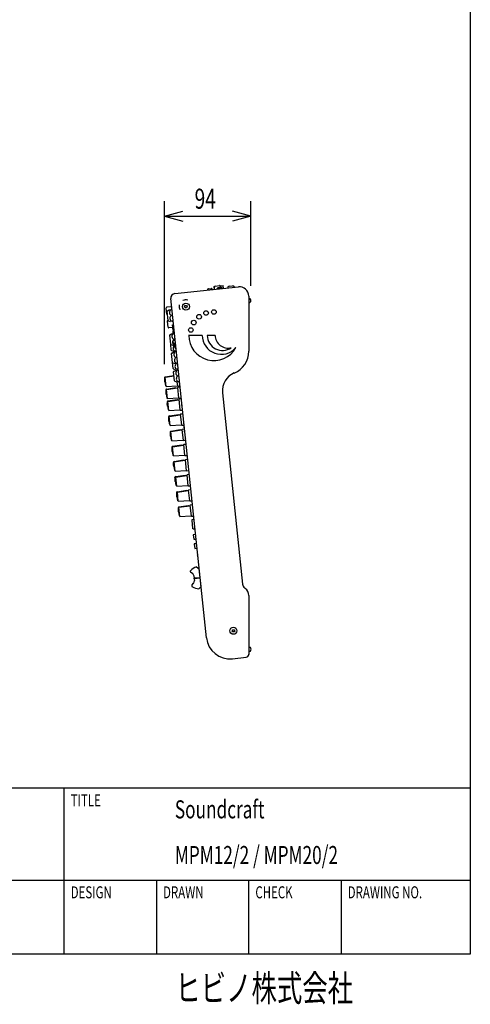
# Model space of a CAD drawing. Extents: x 80 to 1520, y 20 to 2160.
# Drawn here: x 1032 to 1520, y 25 to 1093 of the extents above; entities that cross this region are included whole.
import ezdxf
from ezdxf.enums import TextEntityAlignment as Align

# ---------------------------------------------------------------- set-up
doc = ezdxf.new("R2010")
doc.units = 0
doc.header["$LTSCALE"] = 40.64
for name, color, linetype in [('DATA', 7, 'CONTINUOUS'), ('DIMNSIONS', 7, 'CONTINUOUS'), ('HIBINO-BASE', 7, 'CONTINUOUS')]:
    doc.layers.add(name, color=color, linetype=linetype)
doc.styles.get("Standard").update_dxf_attribs({"font": 'txt', "bigfont": 'BIGFONT.SHX'})

msp = doc.modelspace()

# ---------------------------------------------------------------- linework, layer by layer
at = {"layer": 'DATA', "color": 7, "linetype": 'CONTINUOUS'}
for p, q in [((1200, 796), (1269, 803.2)), ((1236.5, 801.1), (1239.4, 801.4)), ((1242.6, 803.8), (1243.2, 803.9)), ((1242.9, 800.5), (1242.6, 803.8)), ((1243.1, 800.5), (1242.9, 803)), ((1243.7, 804.1), (1248.5, 804.6)), ((1245.7, 801.8), (1251, 802.4)), ((1245.7, 801.8), (1245.8, 800.8)), ((1249.1, 804.5), (1252.3, 804.8)), ((1249.7, 802.6), (1249.6, 803.7)), ((1251, 802.4), (1251.2, 801.4)), ((1252.7, 801.5), (1252.3, 804.8)), ((1258.7, 803.9), (1262.5, 804.3)), ((1234.2, 422.8), (1195.6, 790.5)), ((1280, 793.3), (1280, 733.4)), ((1190.7, 780.2), (1191, 780.9)), ((1191.4, 773.6), (1190.7, 780.2)), ((1196.5, 781.6), (1191.1, 781.1)), ((1210.5, 781.8), (1211.3, 783)), ((1211.3, 780.5), (1210.5, 781.8)), ((1211.3, 783), (1212.7, 783)), ((1212.7, 780.5), (1211.3, 780.5)), ((1212.7, 783), (1213.4, 781.8)), ((1213.4, 781.8), (1212.7, 780.5)), ((1191.4, 773.5), (1191.8, 772.9)), ((1192.8, 766.8), (1191.7, 776.8)), ((1191.9, 777.1), (1193.7, 778.3)), ((1192.1, 772.8), (1192, 772.8)), ((1193.7, 778.3), (1195.7, 778.5)), ((1196.8, 778.6), (1195.7, 778.5)), ((1197.5, 772.4), (1196.4, 772.2)), ((1192.2, 766.3), (1192.4, 767)), ((1192.8, 759.7), (1192.2, 766.2)), ((1192.7, 767.1), (1192.6, 767.1)), ((1192.9, 759.6), (1193.3, 759)), ((1193, 766.5), (1195, 765.8)), ((1197.3, 759.3), (1193.5, 758.9)), ((1197, 766), (1195, 765.8)), ((1198.2, 766.1), (1197, 766)), ((1197.6, 761.9), (1198.6, 762.1)), ((1198.1, 756.6), (1197.6, 761.9)), ((1195.5, 741), (1194.4, 751)), ((1194.6, 751.3), (1196.4, 752.5)), ((1196.4, 752.5), (1198.4, 752.7)), ((1198.1, 756.6), (1199.1, 756.7)), ((1198.2, 755.6), (1199.2, 755.8)), ((1198.5, 752.7), (1198.2, 755.6)), ((1199.6, 752.8), (1198.4, 752.7)), ((1214.9, 750.7), (1229.7, 750.7)), ((1235.1, 750.7), (1243.6, 750.7)), ((1196.1, 734.5), (1195.5, 741)), ((1195.7, 740.7), (1197.7, 740)), ((1198.4, 740), (1197.7, 740)), ((1197.9, 744.8), (1198.5, 738.9)), ((1200.4, 745.2), (1198, 744.9)), ((1198.6, 738.8), (1199.5, 738.9)), ((1200.2, 746.5), (1199.1, 746.4)), ((1199.6, 742.2), (1200.6, 742.4)), ((1200.2, 736.9), (1199.6, 742.2)), ((1200.2, 736.9), (1201.2, 737)), ((1196.4, 734.2), (1198.4, 733.5)), ((1197.6, 721.1), (1196.5, 731.1)), ((1196.7, 731.4), (1198.5, 732.6)), ((1200.4, 733.7), (1198.4, 733.5)), ((1198.5, 732.6), (1200.5, 732.8)), ((1201.5, 733.8), (1200.4, 733.7)), ((1201.6, 732.9), (1200.5, 732.8)), ((1202.3, 726.7), (1201.2, 726.5)), ((1198.2, 714.7), (1197.6, 721.1)), ((1197.8, 720.8), (1199.8, 720.1)), ((1201.8, 720.3), (1199.8, 720.1)), ((1203, 720.4), (1201.8, 720.3)), ((1203, 720.2), (1201.9, 720.1)), ((1188.8, 704.9), (1188.8, 705)), ((1189.7, 704.7), (1189.2, 704.7)), ((1189.6, 705.8), (1199, 707.2)), ((1189.6, 705.8), (1199, 707.2)), ((1189.6, 705.3), (1199.1, 706.7)), ((1190.6, 695.4), (1189.6, 705.3)), ((1198.5, 714.4), (1200.5, 713.7)), ((1199.6, 701.2), (1198.6, 711.2)), ((1198.7, 711.5), (1200.6, 712.7)), ((1202.5, 713.9), (1200.5, 713.7)), ((1200.6, 712.7), (1202.6, 712.9)), ((1201.4, 707), (1201.4, 707)), ((1201.8, 707.6), (1201.8, 707.6)), ((1201.8, 707.6), (1201.8, 707.6)), ((1203.6, 714), (1202.5, 713.9)), ((1203.7, 713), (1202.6, 712.9)), ((1204.4, 706.8), (1203.3, 706.6)), ((1204.3, 708), (1204.3, 708)), ((1188.8, 700.4), (1188.8, 700.4)), ((1189.2, 700.2), (1189, 700.2)), ((1189, 700.2), (1189, 700.2)), ((1190.6, 696), (1190.1, 696)), ((1190.6, 695.4), (1202.6, 696.1)), ((1191, 692.5), (1201.2, 694)), ((1191, 692.5), (1201.2, 694)), ((1199.9, 700.9), (1201.9, 700.2)), ((1201.2, 694), (1201.3, 693.5)), ((1203.9, 700.4), (1201.9, 700.2)), ((1203.1, 695.7), (1202.6, 700.3)), ((1203.1, 695.7), (1202.6, 696.1)), ((1203.2, 694.3), (1202.8, 693.7)), ((1203.1, 695.7), (1205.6, 695.9)), ((1205.7, 694.6), (1203.2, 694.3)), ((1204.5, 682.4), (1203.2, 694.3)), ((1205, 700.5), (1203.9, 700.4)), ((1190.2, 691.6), (1190.2, 691.7)), ((1190.2, 687.1), (1190.2, 687)), ((1190.6, 686.9), (1190.4, 686.9)), ((1190.4, 686.9), (1190.4, 686.9)), ((1191.1, 691.4), (1190.6, 691.3)), ((1191, 692), (1202.8, 693.7)), ((1192, 682.1), (1191, 692)), ((1251.6, 688.5), (1273.4, 480.9)), ((1192, 682.7), (1191.5, 682.7)), ((1191.6, 678.8), (1191.6, 678.8)), ((1191.6, 674.3), (1191.6, 674.2)), ((1192, 674.1), (1191.8, 674)), ((1191.8, 674), (1191.8, 674)), ((1192, 682.1), (1204, 682.8)), ((1192.5, 678.5), (1192, 678.5)), ((1192.4, 679.7), (1202.6, 681.2)), ((1192.4, 679.7), (1202.6, 681.2)), ((1192.4, 679.1), (1204.2, 680.9)), ((1193.4, 669.2), (1192.4, 679.1)), ((1202.6, 681.2), (1202.7, 680.7)), ((1204.5, 682.4), (1204, 682.8)), ((1204.6, 681.4), (1204.2, 680.9)), ((1204.5, 682.4), (1206.9, 682.6)), ((1207, 681.8), (1204.6, 681.4)), ((1205.9, 669.6), (1204.6, 681.4)), ((1193.4, 669.9), (1192.9, 669.8)), ((1193.2, 662.4), (1193.2, 662.5)), ((1193.4, 669.2), (1205.4, 670)), ((1194.1, 662.2), (1193.7, 662.1)), ((1194, 662.8), (1205.8, 664.5)), ((1195.1, 652.9), (1194, 662.8)), ((1194.1, 663.3), (1204.3, 664.8)), ((1194.1, 663.3), (1204.3, 664.8)), ((1204.3, 664.8), (1204.3, 664.3)), ((1205.9, 669.6), (1205.4, 670)), ((1206.3, 665.1), (1205.8, 664.5)), ((1205.9, 669.6), (1208.3, 669.7)), ((1208.7, 665.4), (1206.3, 665.1)), ((1207.5, 653.2), (1206.3, 665.1)), ((1193.2, 657.9), (1193.3, 657.8)), ((1193.6, 657.7), (1193.5, 657.7)), ((1193.5, 657.7), (1193.5, 657.7)), ((1195, 653.5), (1194.6, 653.5)), ((1195.1, 652.9), (1207, 653.6)), ((1207.5, 653.2), (1207, 653.6)), ((1207.5, 653.2), (1210, 653.3)), ((1194.9, 646), (1195, 646.1)), ((1195, 641.5), (1195, 641.5)), ((1195.3, 641.3), (1195.2, 641.3)), ((1195.2, 641.3), (1195.2, 641.3)), ((1195.8, 645.8), (1195.4, 645.8)), ((1195.8, 646.9), (1206, 648.5)), ((1195.8, 646.9), (1206, 648.5)), ((1195.8, 646.4), (1207.6, 648.1)), ((1196.8, 636.5), (1195.8, 646.4)), ((1206, 648.5), (1206.1, 647.9)), ((1208, 648.7), (1207.6, 648.1)), ((1210.5, 649.1), (1208, 648.7)), ((1209.2, 636.8), (1208, 648.7)), ((1196.7, 637.1), (1196.3, 637.1)), ((1196.8, 636.5), (1208.8, 637.2)), ((1197.5, 630.5), (1207.7, 632)), ((1197.5, 630.5), (1207.7, 632)), ((1197.5, 629.9), (1209.3, 631.7)), ((1198.5, 620), (1197.5, 629.9)), ((1207.7, 632), (1207.8, 631.5)), ((1209.2, 636.8), (1208.8, 637.2)), ((1209.2, 636.8), (1211.3, 636.9)), ((1209.7, 632.2), (1209.3, 631.7)), ((1211.7, 632.5), (1209.7, 632.2)), ((1211, 620.4), (1209.7, 632.2)), ((1196.7, 629.5), (1196.7, 629.6)), ((1196.7, 625.1), (1196.7, 625)), ((1197.1, 624.8), (1196.9, 624.8)), ((1196.9, 624.8), (1196.9, 624.8)), ((1197.6, 629.3), (1197.1, 629.3)), ((1198.5, 620.7), (1198, 620.6)), ((1198.5, 620), (1210.5, 620.7)), ((1211, 620.4), (1210.5, 620.7)), ((1211, 620.4), (1213.5, 620.5)), ((1198.4, 613.1), (1198.4, 613.2)), ((1198.4, 608.6), (1198.5, 608.6)), ((1199.3, 612.9), (1198.9, 612.9)), ((1199.2, 613.5), (1211, 615.2)), ((1200.3, 603.6), (1199.2, 613.5)), ((1199.3, 614), (1209.5, 615.6)), ((1199.3, 614), (1209.5, 615.6)), ((1209.5, 615.6), (1209.5, 615)), ((1211.5, 615.8), (1211, 615.2)), ((1213.9, 616.2), (1211.5, 615.8)), ((1212.7, 603.9), (1211.5, 615.8)), ((1198.8, 608.4), (1198.7, 608.4)), ((1198.7, 608.4), (1198.7, 608.4)), ((1200.2, 604.2), (1199.8, 604.2)), ((1200.3, 603.6), (1212.2, 604.3)), ((1200.9, 597.1), (1212.7, 598.8)), ((1201, 597.6), (1211.2, 599.1)), ((1201, 597.6), (1211.2, 599.1)), ((1211.2, 599.1), (1211.2, 598.6)), ((1212.7, 603.9), (1212.2, 604.3)), ((1212.7, 603.9), (1215.2, 604.1)), ((1213.2, 599.4), (1212.7, 598.8)), ((1215.6, 599.7), (1213.2, 599.4)), ((1214.4, 587.5), (1213.2, 599.4)), ((1200.1, 596.7), (1200.1, 596.8)), ((1200.2, 592.2), (1200.2, 592.1)), ((1200.5, 592), (1200.4, 592)), ((1200.4, 592), (1200.4, 592)), ((1201, 596.5), (1200.6, 596.4)), ((1202, 587.2), (1200.9, 597.1)), ((1201.9, 587.8), (1201.5, 587.7)), ((1202, 587.2), (1213.9, 587.9)), ((1214.4, 587.5), (1213.9, 587.9)), ((1214.4, 587.5), (1216.9, 587.6)), ((1201.8, 580.3), (1201.9, 580.4)), ((1202.7, 580.1), (1202.3, 580)), ((1202.7, 581.2), (1212.9, 582.7)), ((1202.7, 581.2), (1212.9, 582.7)), ((1202.7, 580.7), (1214.5, 582.4)), ((1203.7, 570.8), (1202.7, 580.7)), ((1212.9, 582.7), (1213, 582.2)), ((1214.9, 583), (1214.5, 582.4)), ((1217.4, 583.3), (1214.9, 583)), ((1216.2, 571.1), (1214.9, 583)), ((1201.9, 575.8), (1201.9, 575.7)), ((1202.2, 575.6), (1202.1, 575.6)), ((1202.1, 575.6), (1202.1, 575.6)), ((1203.7, 571.4), (1203.2, 571.4)), ((1203.7, 570.8), (1215.7, 571.5)), ((1204.4, 564.8), (1214.6, 566.3)), ((1204.4, 564.8), (1214.6, 566.3)), ((1204.4, 564.3), (1216.2, 566)), ((1214.6, 566.3), (1214.7, 565.8)), ((1216.2, 571.1), (1215.7, 571.5)), ((1216.2, 571.1), (1218.6, 571.3)), ((1216.6, 566.6), (1216.2, 566)), ((1219.1, 566.9), (1216.6, 566.6)), ((1217.9, 554.7), (1216.6, 566.6)), ((1203.6, 563.9), (1203.6, 564)), ((1203.6, 559.4), (1203.6, 559.3)), ((1204, 559.2), (1203.8, 559.2)), ((1203.8, 559.2), (1203.8, 559.2)), ((1204.5, 563.7), (1204, 563.6)), ((1205.5, 554.4), (1204.4, 564.3)), ((1205.5, 554.4), (1217.4, 555.1)), ((1217.9, 554.7), (1217.4, 555.1)), ((1205.4, 555), (1204.9, 555)), ((1217.9, 554.7), (1220.4, 554.8)), ((1218.3, 550.2), (1219.3, 541.2)), ((1220.8, 550.9), (1218.6, 550.6)), ((1219.7, 540.9), (1221.8, 541.1)), ((1220, 534.4), (1220.5, 529.7)), ((1222.5, 534.8), (1220.1, 534.5)), ((1220.6, 529.6), (1223, 529.8)), ((1221, 524.4), (1221, 524.4)), ((1221, 524.4), (1221.5, 519.7)), ((1223.5, 524.8), (1221.1, 524.5)), ((1221.6, 519.6), (1224, 519.8)), ((1219.2, 492.4), (1217.2, 493.7)), ((1219.5, 492.4), (1219.2, 492.4)), ((1220.8, 489.7), (1219.5, 492.4)), ((1223.5, 499.7), (1226.4, 497.4)), ((1228.4, 478.5), (1226.4, 497.4)), ((1218.6, 480.2), (1220.3, 481.9)), ((1220.3, 481.9), (1220.6, 481.9)), ((1220.6, 481.9), (1221.3, 484.9)), ((1221, 489.7), (1220.8, 489.7)), ((1221.2, 487.7), (1221, 489.7)), ((1221, 487.7), (1227.3, 488.3)), ((1221.1, 486.9), (1221, 487.7)), ((1227.4, 487.6), (1221.1, 486.9)), ((1221.5, 484.9), (1221.3, 486.9)), ((1221.3, 484.9), (1221.5, 484.9)), ((1228.4, 478.5), (1226.1, 475.8)), ((1275.7, 476.8), (1276.2, 476.3)), ((1280, 468.5), (1280, 404.7)), ((1262, 430.4), (1262.7, 431.6)), ((1262.7, 429.1), (1262, 430.4)), ((1262.7, 431.6), (1264.2, 431.6)), ((1264.2, 429.1), (1262.7, 429.1)), ((1264.2, 431.6), (1264.9, 430.4)), ((1264.9, 430.4), (1264.2, 429.1)), ((1262.3, 400.1), (1277.3, 401.7))]:
    msp.add_line(p, q, dxfattribs=at)
at = {"layer": 'DATA', "color": 3, "linetype": 'CONTINUOUS'}
for p, q in [((1201.1, 794.4), (1201.1, 794.4)), ((1197.4, 789.8), (1197.4, 789.8)), ((1214.9, 750.7), (1229.7, 750.7))]:
    msp.add_line(p, q, dxfattribs=at)
at = {"layer": 'DATA', "color": 7, "linetype": 'CONTINUOUS', "flags": 128}
msp.add_lwpolyline([(1201.6, 720.3), (1201.6, 720.3), (1201.6, 720.3), (1201.6, 720.3), (1201.6, 720.2), (1201.7, 720.2), (1201.7, 720.2), (1201.7, 720.2), (1201.7, 720.2), (1201.7, 720.2), (1201.7, 720.2), (1201.7, 720.2), (1201.7, 720.2), (1201.7, 720.2), (1201.7, 720.2), (1201.8, 720.2), (1201.8, 720.2), (1201.8, 720.2), (1201.8, 720.2), (1201.8, 720.1), (1201.8, 720.1), (1201.8, 720.1), (1201.8, 720.1), (1201.8, 720.1), (1201.9, 720.1)], dxfattribs=at)
at = {"layer": 'DATA', "color": 3, "linetype": 'CONTINUOUS'}
for points in [[(1189, 700.2, 0), (1189, 700.2, 0)], [(1190.4, 686.9, 0), (1190.4, 686.9, 0)], [(1191.8, 674, 0), (1191.8, 674, 0)], [(1193.5, 657.7, 0), (1193.5, 657.7, 0)], [(1195.2, 641.3, 0), (1195.2, 641.3, 0)], [(1196.9, 624.8, 0), (1196.9, 624.8, 0)], [(1198.7, 608.4, 0), (1198.7, 608.4, 0)], [(1200.4, 592, 0), (1200.4, 592, 0)], [(1202.1, 575.6, 0), (1202.1, 575.6, 0)], [(1203.8, 559.2, 0), (1203.8, 559.2, 0)]]:
    msp.add_polyline3d(points, dxfattribs=at)
at = {"layer": 'DATA', "color": 7, "linetype": 'CONTINUOUS'}
for centre, radius in [((1212, 781.8), 3.8), ((1226.3, 770.8), 2.5), ((1233.8, 774.9), 2.5), ((1242.3, 776), 2.5), ((1217.3, 756.5), 2.5), ((1220.5, 764.5), 2.5), ((1263.4, 430.4), 3.8)]:
    msp.add_circle(centre, radius, dxfattribs=at)
for centre, radius, start, end in [((1236.5, 799.9), 1.24, 92.3851, 188.9114), ((1239.5, 800.2), 1.23, 2.9809, 95.9626), ((1243.8, 803.1), 1, 96, 186), ((1249.1, 795.4), 7.25, 74.5887, 117.4113), ((1248.6, 803.6), 1, 6, 96), ((1258.9, 802), 1.9, 96, 179.9577), ((1262.7, 802.4), 1.9, 12.0423, 96), ((1270, 793.3), 10, 0.0001, 95.9999), ((1200.6, 791), 5, 96, 186), ((1279.6, 788.4), 2.7, 279.2995, 80.7005), ((1190.9, 780.2), 0.2, 159.4349, 186), ((1191.1, 780.9), 0.2, 96, 159.4349), ((1215.7, 782.2), 11, 172.1384, 199.8616), ((1212.4, 778.1), 11, 82.138, 109.862), ((1191.6, 773.6), 0.2, 186, 212.5651), ((1192, 776.9), 0.33, 121.6231, 186), ((1192, 773), 0.2, 212.5651, 276), ((1197.5, 775.5), 3.45, 120.3478, 251.6522), ((1198.1, 769.3), 3.45, 120.4637, 251.5363), ((1192.4, 766.3), 0.2, 159.4349, 186), ((1192.6, 766.9), 0.2, 96, 159.4349), ((1193.1, 766.8), 0.33, 186, 250.3769), ((1193, 759.7), 0.2, 186, 212.5651), ((1193.4, 759.1), 0.2, 212.5651, 276), ((1204.4, 760), 7.12, 164.1593, 207.8407), ((1194.7, 751), 0.33, 121.6231, 186), ((1200.2, 749.7), 3.45, 120.3478, 251.6522), ((1204.4, 753.8), 6.5, 163.3641, 190.1669), ((1242.3, 750.7), 27.3, 180.1315, 330.8602), ((1250.3, 750.7), 20.6, 180.0579, 319.9479), ((1251.6, 750.8), 16.5, 180.5318, 304.9694), ((1257.6, 750.8), 13.9, 180.7071, 284.1559), ((1195.8, 741), 0.33, 186, 250.3769), ((1200.8, 743.6), 3.33, 120.653, 219.9906), ((1201.3, 736.8), 3.23, 140.8565, 253.7349), ((1198.6, 738.9), 0.1, 186, 275.1257), ((1206.7, 740.3), 7.37, 164.9354, 207.0646), ((1196.5, 734.5), 0.33, 186, 250.3769), ((1196.8, 731.2), 0.33, 121.6231, 186), ((1202.3, 729.8), 3.45, 120.461, 251.539), ((1202.9, 723.6), 3.45, 120.3478, 251.6522), ((1254.5, 733.4), 25.5, 292.601, 0), ((1197.9, 721.1), 0.33, 186, 250.3769), ((1203.5, 717.1), 3.35, 117.1871, 252.7076), ((1213.6, 702.9), 24.9, 175.3077, 185.6345), ((1189.8, 704.8), 1, 98.5385, 170.4623), ((1189.2, 704.5), 0.2, 96, 177.3453), ((1198.6, 714.7), 0.33, 186, 250.3769), ((1198.9, 711.3), 0.33, 121.6231, 186), ((1204.4, 709.9), 3.44, 120.2372, 251.4836), ((1205, 703.7), 3.44, 120.2164, 251.4628), ((1272.3, 690.7), 20.8, 112.601, 186), ((1189, 700.4), 0.2, 191.5375, 272.5816), ((1216.8, 703.2), 27.8, 177.3453, 194.6617), ((1190.1, 696.2), 0.2, 194.6617, 274.8691), ((1200, 701.2), 0.33, 186, 250.3769), ((1206.3, 697.8), 1.5, 137.8103, 234.1897), ((1215, 689.6), 24.9, 175.3077, 185.6345), ((1191.2, 691.5), 1, 98.5385, 170.4623), ((1190.4, 687.1), 0.2, 191.5375, 272.5816), ((1190.6, 691.1), 0.2, 96, 177.3453), ((1218.2, 689.9), 27.8, 177.3453, 194.6617), ((1191.5, 682.9), 0.2, 194.6617, 274.8691), ((1216.4, 676.7), 24.9, 175.3077, 185.6345), ((1192.6, 678.7), 1, 98.5385, 170.4623), ((1191.8, 674.2), 0.2, 191.5375, 272.5816), ((1192, 678.3), 0.2, 96, 177.3453), ((1219.6, 677), 27.8, 177.3453, 194.6617), ((1208.6, 675.9), 1.5, 137.8103, 234.1897), ((1192.9, 670), 0.2, 194.6617, 274.8691), ((1218, 660.3), 24.9, 175.3077, 185.6345), ((1194.2, 662.3), 1, 98.5385, 170.4623), ((1193.7, 661.9), 0.2, 96, 177.3453), ((1221.3, 660.6), 27.8, 177.3453, 194.6617), ((1193.5, 657.9), 0.2, 191.5375, 272.5816), ((1194.6, 653.7), 0.2, 194.6617, 274.8691), ((1210.8, 655.7), 1.5, 137.8103, 234.1897), ((1211.2, 651.1), 1.5, 137.8103, 234.1897), ((1219.8, 644), 24.9, 175.3077, 185.6345), ((1195.9, 645.9), 1, 98.5385, 170.4623), ((1195.2, 641.5), 0.2, 191.5375, 272.5816), ((1195.4, 645.6), 0.2, 96, 177.3453), ((1223, 644.3), 27.8, 177.3453, 194.6617), ((1211.7, 646.6), 1.5, 137.8103, 234.1897), ((1196.3, 637.3), 0.2, 194.6617, 274.8691), ((1197.7, 629.5), 1, 98.5385, 170.4623), ((1212.7, 637.4), 1.5, 137.8103, 234.1897), ((1213.2, 632.9), 1.5, 137.8103, 234.1897), ((1221.5, 627.5), 24.9, 175.3077, 185.6345), ((1196.9, 625), 0.2, 191.5375, 272.5816), ((1197.1, 629.1), 0.2, 96, 177.3453), ((1224.7, 627.8), 27.8, 177.3453, 194.6617), ((1198, 620.8), 0.2, 194.6617, 274.8691), ((1223.2, 611.1), 24.9, 175.3077, 185.6345), ((1199.4, 613), 1, 98.5385, 170.4623), ((1198.7, 608.6), 0.2, 191.5375, 272.5816), ((1226.5, 611.4), 27.8, 177.3453, 194.6617), ((1198.9, 612.7), 0.2, 96, 177.3453), ((1199.7, 604.4), 0.2, 194.6617, 274.8691), ((1224.9, 594.6), 24.9, 175.3077, 185.6345), ((1201.1, 596.6), 1, 98.5385, 170.4623), ((1200.4, 592.2), 0.2, 191.5375, 272.5816), ((1200.6, 596.2), 0.2, 96, 177.3453), ((1228.2, 594.9), 27.8, 177.3453, 194.6617), ((1201.5, 587.9), 0.2, 194.6617, 274.8691), ((1226.7, 578.3), 24.9, 175.3077, 185.6345), ((1202.8, 580.2), 1, 98.5385, 170.4623), ((1202.3, 579.8), 0.2, 96, 177.3453), ((1229.9, 578.6), 27.8, 177.3453, 194.6617), ((1202.1, 575.8), 0.2, 191.5375, 272.5816), ((1203.2, 571.6), 0.2, 194.6617, 274.8691), ((1228.4, 561.8), 24.9, 175.3077, 185.6345), ((1204.6, 563.8), 1, 98.5385, 170.4623), ((1203.8, 559.4), 0.2, 191.5375, 272.5816), ((1231.6, 562.1), 27.8, 177.3453, 194.6617), ((1204.1, 563.4), 0.2, 96, 177.3453), ((1204.9, 555.2), 0.2, 194.6617, 274.8691), ((1218.7, 550.3), 0.35, 97, 186), ((1219.6, 541.2), 0.35, 186, 275), ((1220.1, 534.4), 0.1, 97.4564, 186), ((1220.6, 529.7), 0.1, 186, 274.5436), ((1221.1, 524.4), 0.1, 97.4564, 186), ((1223.7, 532.7), 1.5, 137.8103, 234.1897), ((1221.6, 519.7), 0.1, 186, 274.5436), ((1225.8, 512.6), 1.5, 137.8103, 234.1897), ((1217.9, 494.7), 1.25, 141.7516, 237.0576), ((1229.9, 482.1), 18.7, 110.0558, 134.1544), ((1279.4, 481.5), 6, 186, 231.5596), ((1219.5, 479.4), 1.25, 134.9424, 186.6768), ((1219.5, 479.3), 1.25, 185.3232, 251.3039), ((1229.4, 497.1), 21.6, 241.36, 261.2478), ((1270, 468.5), 10, 360, 51.5596), ((1259.6, 425.5), 25.5, 186, 276), ((1279.9, 410.3), 2.73, 271.7771, 88.2229), ((1277, 404.7), 3, 276, 360)]:
    msp.add_arc(centre, radius, start, end, dxfattribs=at)
at = {"layer": 'DATA', "color": 3, "linetype": 'CONTINUOUS'}
for centre, radius, start, end in [((1201.1, 790.6), 5, 185.6273, 185.6278), ((1201.1, 790.6), 4.99, 96.3722, 96.3727), ((1198, 744.8), 0.1, 96.8743, 186), ((1276.5, 405.2), 3, 276.3346, 276.3354), ((1276.5, 405.2), 3, 359.6646, 359.6656)]:
    msp.add_arc(centre, radius, start, end, dxfattribs=at)
at = {"layer": 'DIMNSIONS', "color": 7, "linetype": 'CONTINUOUS'}
for p, q in [((1188.7, 719.3), (1188.7, 896)), ((1282.3, 804.5), (1282.3, 896)), ((1188.7, 880), (1208.7, 885.4)), ((1188.7, 880), (1282.3, 880)), ((1188.7, 880), (1208.7, 874.6)), ((1282.3, 880), (1262.3, 885.4)), ((1282.3, 880), (1262.3, 874.6))]:
    msp.add_line(p, q, dxfattribs=at)
at = {"layer": 'HIBINO-BASE', "color": 7, "linetype": 'CONTINUOUS'}
for p, q in [((1520, 2160), (1520, 80)), ((800, 260), (1520, 260)), ((1080, 80), (1080, 260)), ((800, 160), (1520, 160)), ((1180, 160), (1180, 80)), ((1280, 80), (1280, 160)), ((1380, 160), (1380, 80)), ((1520, 80), (80, 80))]:
    msp.add_line(p, q, dxfattribs=at)

# ---------------------------------------------------------------- texts
at = {"layer": 'DATA', "color": 7, "width": 0.7}
for s, height, p in [('Soundcraft', 19.55, (1200, 246.6)), ('Soundcraft', 19.55, (1200, 246.6)), ('Soundcraft', 19.55, (1200, 246.6)), ('MPM12/2 / MPM20/2', 19.546, (1200, 197.1)), ('MPM12/2 / MPM20/2', 19.546, (1200, 197.1))]:
    msp.add_text(s, height=height, dxfattribs=at).set_placement(p, align=Align.TOP_LEFT)
at = {"layer": 'DIMNSIONS', "color": 7, "width": 0.7}
msp.add_text('94', height=21.72, dxfattribs=at).set_placement((1221.4, 909.7), align=Align.TOP_LEFT)
at = {"layer": 'HIBINO-BASE', "color": 7, "width": 0.7}
for s, height, p in [('TITLE', 13.03, (1087.2, 253)), ('DESIGN', 13.03, (1087.2, 153.4)), ('DRAWN', 13.03, (1187.2, 153.4)), ('CHECK', 13.03, (1287.2, 153.4)), ('DRAWING NO.', 13.031, (1387.2, 153.4)), ('ヒビノ株式会社', 28.8, (1200.5, 57.5))]:
    msp.add_text(s, height=height, dxfattribs=at).set_placement(p, align=Align.TOP_LEFT)

doc.saveas('drawing.dxf')
